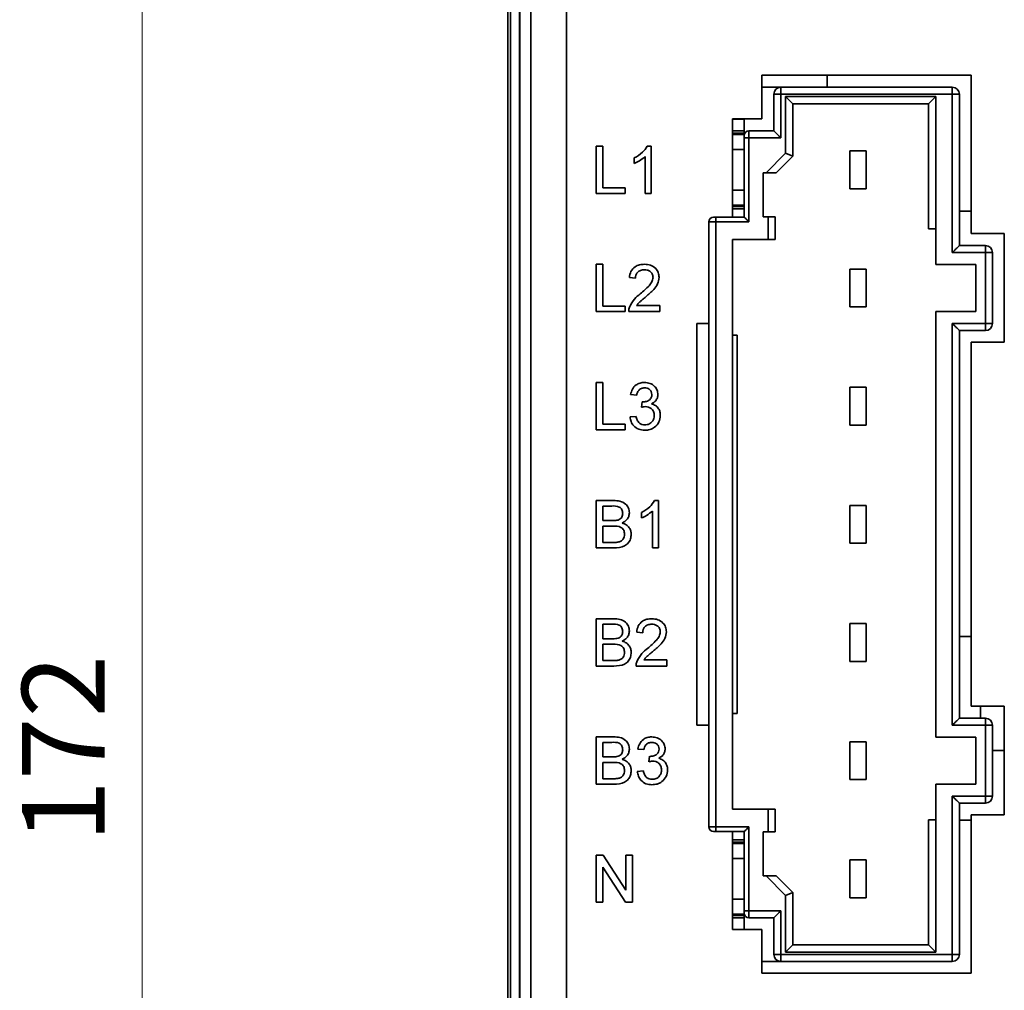
# Model space of a CAD drawing. Units: millimetres. Extents: x -981 to -79, y 1411 to 2005.
# Drawn here: x -844 to -802, y 1831 to 1872 of the extents above; entities that cross this region are included whole.
import ezdxf

# ---------------------------------------------------------------- set-up
doc = ezdxf.new("R2010")
doc.units = ezdxf.units.MM
doc.layers.get('0').update_dxf_attribs({"lineweight": 18})
doc.layers.add('尺寸线层', color=3, linetype='Continuous', lineweight=18)
doc.styles.add('ESTUNGB', font='gbenor.shx', dxfattribs={"width": 0.8, "bigfont": 'gbcbig.shx'})
doc.dimstyles.new('AM_GB$0', dxfattribs={"dimtxt": 3.5, "dimasz": 3.5, "dimexe": 2, "dimexo": 0, "dimgap": 1.5, "dimtad": 1, "dimdsep": 46, "dimtxsty": 'ESTUNGB', "dimcen": 0, "dimdle": 7, "dimclrd": 256, "dimclre": 256, "dimclrt": 256, "dimadec": 0, "dimazin": 2, "dimtfac": 0.71, "dimtmove": 0, "dimatfit": 3, "dimfxl": 1, "dimtolj": 1, "dimarcsym": 1})

# ---------------------------------------------------------------- blocks, each defined once
blk = doc.blocks.new('*X14')
at = {"layer": '尺寸线层'}
for points in [[(-838.465, 1926.903), (-837.882, 1923.403), (-839.049, 1923.403)], [(-838.465, 1754.903), (-837.882, 1758.403), (-839.049, 1758.403)]]:
    blk.add_hatch(color=256, dxfattribs=at).paths.add_polyline_path(points, flags=0)
for p, q in [((-809.722, 1926.903), (-840.465, 1926.903)), ((-838.465, 1926.903), (-838.465, 1754.903)), ((-819.722, 1754.903), (-840.465, 1754.903))]:
    blk.add_line(p, q, dxfattribs=at)
at = {"layer": '尺寸线层', "insert": (-841.351, 1840.903), "char_height": 3.5, "width": 7.46667, "attachment_point": 5, "rotation": 90, "style": 'ESTUNGB'}
blk.add_mtext('172', dxfattribs=at)

msp = doc.modelspace()

# ---------------------------------------------------------------- linework, layer by layer
at = {"color": 7, "linetype": 'Continuous', "lineweight": 35}
for p, q in [((-822.019, 1888.363), (-822.019, 1767.467)), ((-820.52, 1888.363), (-820.52, 1767.35)), ((-822.5, 1799.898), (-822.5, 1880.065)), ((-822.486, 1880.22), (-822.486, 1798.903)), ((-822.999, 1876.395), (-822.999, 1776.725)), ((-822.998, 1799.898), (-822.998, 1876.5)), ((-822.892, 1876.506), (-822.892, 1799.898)), ((-812.248, 1869.403), (-803.398, 1869.403)), ((-812.248, 1867.553), (-812.248, 1869.403)), ((-809.498, 1868.898), (-809.498, 1869.403)), ((-803.398, 1869.403), (-803.398, 1862.703)), ((-811.448, 1868.898), (-812.248, 1868.898)), ((-811.448, 1868.898), (-811.448, 1868.598)), ((-804.198, 1868.898), (-811.448, 1868.898)), ((-804.198, 1868.898), (-804.198, 1868.598)), ((-811.748, 1868.598), (-811.448, 1868.598)), ((-811.748, 1867.048), (-811.748, 1868.598)), ((-811.448, 1868.598), (-811.448, 1866.748)), ((-804.198, 1868.598), (-811.448, 1868.598)), ((-811.248, 1868.498), (-804.898, 1868.498)), ((-811.248, 1866.102), (-811.248, 1868.498)), ((-810.948, 1868.198), (-811.248, 1868.498)), ((-805.198, 1868.198), (-804.898, 1868.498)), ((-804.898, 1868.498), (-804.898, 1862.898)), ((-804.198, 1861.898), (-804.198, 1868.598)), ((-804.198, 1868.598), (-803.898, 1868.598)), ((-803.898, 1868.598), (-803.898, 1862.198)), ((-810.948, 1868.198), (-810.948, 1865.978)), ((-805.198, 1868.198), (-810.948, 1868.198)), ((-805.198, 1862.898), (-805.198, 1868.198)), ((-813.498, 1867.553), (-812.248, 1867.553)), ((-813.498, 1863.398), (-813.498, 1867.553)), ((-813.498, 1867.548), (-812.998, 1867.548)), ((-812.998, 1866.848), (-812.998, 1867.548)), ((-813.498, 1867.048), (-812.998, 1867.048)), ((-812.998, 1866.948), (-813.498, 1866.948)), ((-812.998, 1866.898), (-813.498, 1866.898)), ((-812.998, 1866.748), (-812.998, 1866.848)), ((-812.998, 1863.398), (-812.998, 1866.748)), ((-812.798, 1866.748), (-812.998, 1866.748)), ((-812.798, 1867.048), (-812.798, 1866.748)), ((-812.798, 1867.048), (-811.748, 1867.048)), ((-811.448, 1866.748), (-812.798, 1866.748)), ((-812.798, 1866.748), (-812.798, 1863.198)), ((-819.267, 1866.403), (-818.985, 1866.403)), ((-819.267, 1864.403), (-819.267, 1866.403)), ((-818.985, 1866.403), (-818.985, 1864.634)), ((-817.099, 1866.403), (-816.934, 1866.403)), ((-816.934, 1866.403), (-816.934, 1864.403)), ((-817.652, 1865.667), (-817.652, 1865.903)), ((-817.19, 1864.403), (-817.19, 1865.962)), ((-813.498, 1866.258), (-812.998, 1866.258)), ((-812.072, 1865.278), (-811.248, 1866.102)), ((-810.948, 1865.978), (-811.648, 1865.278)), ((-810.948, 1865.978), (-811.248, 1866.102)), ((-807.839, 1866.198), (-808.539, 1866.198)), ((-808.539, 1866.198), (-808.539, 1864.598)), ((-807.839, 1864.598), (-807.839, 1866.198)), ((-812.198, 1865.278), (-812.072, 1865.278)), ((-812.198, 1863.413), (-812.198, 1865.278)), ((-812.072, 1865.278), (-811.648, 1865.278)), ((-818.037, 1864.403), (-819.267, 1864.403)), ((-818.985, 1864.634), (-818.037, 1864.634)), ((-818.037, 1864.634), (-818.037, 1864.403)), ((-816.934, 1864.403), (-817.19, 1864.403)), ((-812.998, 1864.538), (-813.498, 1864.538)), ((-808.539, 1864.598), (-807.839, 1864.598)), ((-813.498, 1863.898), (-812.998, 1863.898)), ((-813.498, 1863.848), (-812.998, 1863.848)), ((-814.298, 1863.398), (-814.198, 1863.398)), ((-814.198, 1863.198), (-814.198, 1863.398)), ((-814.198, 1863.398), (-812.998, 1863.398)), ((-812.998, 1863.748), (-813.498, 1863.748)), ((-811.988, 1863.413), (-812.198, 1863.413)), ((-811.988, 1862.448), (-811.988, 1863.413)), ((-811.688, 1863.413), (-811.988, 1863.413)), ((-811.688, 1863.413), (-811.688, 1862.448)), ((-803.398, 1863.655), (-803.898, 1863.655)), ((-814.498, 1837.598), (-814.498, 1863.198)), ((-814.198, 1863.198), (-814.498, 1863.198)), ((-814.198, 1863.198), (-814.198, 1837.598)), ((-812.798, 1863.198), (-814.198, 1863.198)), ((-805.198, 1862.898), (-804.898, 1862.898)), ((-804.898, 1862.898), (-804.898, 1861.398)), ((-803.398, 1862.703), (-801.998, 1862.703)), ((-801.998, 1862.703), (-801.998, 1858.103)), ((-813.498, 1862.448), (-811.988, 1862.448)), ((-813.498, 1858.398), (-813.498, 1862.448)), ((-811.988, 1862.448), (-811.688, 1862.448)), ((-802.798, 1862.198), (-803.898, 1862.198)), ((-802.798, 1861.898), (-802.798, 1862.198)), ((-802.798, 1861.898), (-804.198, 1861.898)), ((-802.798, 1858.898), (-802.798, 1861.898)), ((-802.798, 1861.898), (-802.498, 1861.898)), ((-802.498, 1858.898), (-802.498, 1861.898)), ((-819.267, 1861.403), (-818.985, 1861.403)), ((-819.267, 1859.403), (-819.267, 1861.403)), ((-818.985, 1861.403), (-818.985, 1859.634)), ((-804.898, 1861.398), (-803.198, 1861.398)), ((-803.198, 1861.398), (-803.198, 1859.398)), ((-807.839, 1861.198), (-808.539, 1861.198)), ((-808.539, 1861.198), (-808.539, 1859.598)), ((-807.839, 1859.598), (-807.839, 1861.198)), ((-817.601, 1860.813), (-817.857, 1860.839)), ((-817.553, 1859.66), (-816.575, 1859.66)), ((-816.575, 1859.66), (-816.575, 1859.403)), ((-818.037, 1859.403), (-819.267, 1859.403)), ((-818.985, 1859.634), (-818.037, 1859.634)), ((-818.037, 1859.634), (-818.037, 1859.403)), ((-816.575, 1859.403), (-817.883, 1859.403)), ((-808.539, 1859.598), (-807.839, 1859.598)), ((-803.198, 1859.398), (-804.898, 1859.398)), ((-804.898, 1859.398), (-804.898, 1841.398)), ((-814.998, 1858.903), (-814.498, 1858.903)), ((-814.998, 1841.903), (-814.998, 1858.903)), ((-804.198, 1858.898), (-802.798, 1858.898)), ((-804.198, 1841.898), (-804.198, 1858.898)), ((-802.798, 1858.898), (-802.798, 1858.598)), ((-802.798, 1858.898), (-802.498, 1858.898)), ((-813.498, 1842.398), (-813.498, 1858.398)), ((-813.298, 1858.398), (-813.498, 1858.398)), ((-813.298, 1842.398), (-813.298, 1858.398)), ((-803.898, 1858.598), (-803.898, 1842.198)), ((-803.898, 1858.598), (-802.798, 1858.598)), ((-803.398, 1858.103), (-803.398, 1842.703)), ((-801.998, 1858.103), (-803.398, 1858.103)), ((-819.267, 1856.403), (-818.985, 1856.403)), ((-819.267, 1854.403), (-819.267, 1856.403)), ((-818.985, 1856.403), (-818.985, 1854.634)), ((-807.839, 1856.198), (-808.539, 1856.198)), ((-808.539, 1856.198), (-808.539, 1854.598)), ((-807.839, 1854.598), (-807.839, 1856.198)), ((-817.549, 1855.865), (-817.806, 1855.89)), ((-817.347, 1855.352), (-817.32, 1855.583)), ((-817.831, 1854.942), (-817.575, 1854.967)), ((-818.037, 1854.403), (-819.267, 1854.403)), ((-818.985, 1854.634), (-818.037, 1854.634)), ((-818.037, 1854.634), (-818.037, 1854.403)), ((-808.539, 1854.598), (-807.839, 1854.598)), ((-819.267, 1851.403), (-818.518, 1851.403)), ((-819.267, 1849.403), (-819.267, 1851.403)), ((-816.791, 1851.403), (-816.626, 1851.403)), ((-816.626, 1851.403), (-816.626, 1849.403)), ((-818.985, 1851.172), (-818.985, 1850.557)), ((-818.604, 1851.172), (-818.985, 1851.172)), ((-817.344, 1850.667), (-817.344, 1850.903)), ((-816.883, 1849.403), (-816.883, 1850.962)), ((-808.539, 1851.198), (-808.539, 1849.598)), ((-807.839, 1851.198), (-808.539, 1851.198)), ((-807.839, 1849.598), (-807.839, 1851.198)), ((-818.985, 1850.557), (-818.573, 1850.557)), ((-818.985, 1850.326), (-818.985, 1849.634)), ((-818.545, 1850.326), (-818.985, 1850.326)), ((-818.516, 1849.403), (-819.267, 1849.403)), ((-818.985, 1849.634), (-818.512, 1849.634)), ((-816.626, 1849.403), (-816.883, 1849.403)), ((-808.539, 1849.598), (-807.839, 1849.598)), ((-819.267, 1846.403), (-818.518, 1846.403)), ((-819.267, 1844.403), (-819.267, 1846.403)), ((-818.604, 1846.172), (-818.985, 1846.172)), ((-818.985, 1846.172), (-818.985, 1845.557)), ((-808.539, 1846.198), (-808.539, 1844.598)), ((-807.839, 1846.198), (-808.539, 1846.198)), ((-807.839, 1844.598), (-807.839, 1846.198)), ((-818.985, 1845.557), (-818.573, 1845.557)), ((-817.293, 1845.813), (-817.549, 1845.839)), ((-803.898, 1845.655), (-803.398, 1845.655)), ((-818.545, 1845.326), (-818.985, 1845.326)), ((-818.985, 1845.326), (-818.985, 1844.634)), ((-817.246, 1844.66), (-816.267, 1844.66)), ((-816.267, 1844.66), (-816.267, 1844.403)), ((-818.516, 1844.403), (-819.267, 1844.403)), ((-818.985, 1844.634), (-818.512, 1844.634)), ((-816.267, 1844.403), (-817.575, 1844.403)), ((-808.539, 1844.598), (-807.839, 1844.598)), ((-803.398, 1842.703), (-801.998, 1842.703)), ((-802.999, 1842.703), (-802.999, 1842.198)), ((-801.998, 1842.703), (-801.998, 1838.103)), ((-813.498, 1842.398), (-813.498, 1838.348)), ((-813.298, 1842.398), (-813.498, 1842.398)), ((-803.898, 1842.198), (-802.798, 1842.198)), ((-802.798, 1841.898), (-802.798, 1842.198)), ((-814.498, 1841.903), (-814.998, 1841.903)), ((-804.198, 1841.898), (-802.798, 1841.898)), ((-802.798, 1841.898), (-802.798, 1838.898)), ((-802.798, 1841.898), (-802.498, 1841.898)), ((-802.498, 1841.898), (-802.498, 1838.898)), ((-819.267, 1841.403), (-818.518, 1841.403)), ((-819.267, 1839.403), (-819.267, 1841.403)), ((-803.198, 1841.398), (-804.898, 1841.398)), ((-803.198, 1839.398), (-803.198, 1841.398)), ((-818.604, 1841.172), (-818.985, 1841.172)), ((-818.985, 1841.172), (-818.985, 1840.557)), ((-808.539, 1841.198), (-808.539, 1839.598)), ((-807.839, 1841.198), (-808.539, 1841.198)), ((-807.839, 1839.598), (-807.839, 1841.198)), ((-818.985, 1840.557), (-818.573, 1840.557)), ((-817.242, 1840.865), (-817.498, 1840.89)), ((-817.039, 1840.352), (-817.012, 1840.583)), ((-802.498, 1840.829), (-801.998, 1840.829)), ((-818.545, 1840.326), (-818.985, 1840.326)), ((-818.985, 1840.326), (-818.985, 1839.634)), ((-817.524, 1839.942), (-817.267, 1839.967)), ((-818.516, 1839.403), (-819.267, 1839.403)), ((-818.985, 1839.634), (-818.512, 1839.634)), ((-808.539, 1839.598), (-807.839, 1839.598)), ((-804.898, 1837.898), (-804.898, 1839.398)), ((-804.898, 1839.398), (-803.198, 1839.398)), ((-802.798, 1838.898), (-804.198, 1838.898)), ((-804.198, 1838.898), (-804.198, 1832.198)), ((-802.798, 1838.898), (-802.798, 1838.598)), ((-802.798, 1838.898), (-802.498, 1838.898)), ((-803.898, 1832.198), (-803.898, 1838.598)), ((-802.798, 1838.598), (-803.898, 1838.598)), ((-813.498, 1838.348), (-811.988, 1838.348)), ((-811.988, 1838.348), (-811.988, 1837.383)), ((-811.988, 1838.348), (-811.688, 1838.348)), ((-811.688, 1837.383), (-811.688, 1838.348)), ((-803.398, 1838.103), (-803.398, 1831.403)), ((-801.998, 1838.103), (-803.398, 1838.103)), ((-814.198, 1837.598), (-814.498, 1837.598)), ((-812.798, 1837.598), (-814.198, 1837.598)), ((-814.198, 1837.598), (-814.198, 1837.398)), ((-812.798, 1834.048), (-812.798, 1837.598)), ((-805.198, 1837.898), (-804.898, 1837.898)), ((-805.198, 1837.898), (-805.198, 1832.598)), ((-804.898, 1832.298), (-804.898, 1837.898)), ((-803.398, 1837.883), (-803.898, 1837.883)), ((-814.298, 1837.398), (-814.198, 1837.398)), ((-814.198, 1837.398), (-812.998, 1837.398)), ((-813.498, 1833.253), (-813.498, 1837.398)), ((-812.998, 1837.398), (-812.998, 1834.048)), ((-811.988, 1837.383), (-812.198, 1837.383)), ((-812.198, 1837.383), (-812.198, 1835.518)), ((-811.688, 1837.383), (-811.988, 1837.383)), ((-812.998, 1837.048), (-813.498, 1837.048)), ((-813.498, 1836.948), (-812.998, 1836.948)), ((-813.498, 1836.898), (-812.998, 1836.898)), ((-819.267, 1836.403), (-818.969, 1836.403)), ((-819.267, 1834.403), (-819.267, 1836.403)), ((-818.969, 1836.403), (-818.011, 1834.911)), ((-818.011, 1836.403), (-817.729, 1836.403)), ((-818.011, 1834.911), (-818.011, 1836.403)), ((-817.729, 1836.403), (-817.729, 1834.403)), ((-812.998, 1836.258), (-813.498, 1836.258)), ((-808.539, 1836.198), (-808.539, 1834.598)), ((-807.839, 1836.198), (-808.539, 1836.198)), ((-807.839, 1834.598), (-807.839, 1836.198)), ((-818.027, 1834.403), (-818.985, 1835.896)), ((-818.985, 1835.896), (-818.985, 1834.403)), ((-812.198, 1835.518), (-812.072, 1835.518)), ((-812.072, 1835.518), (-811.248, 1834.694)), ((-812.072, 1835.518), (-811.648, 1835.518)), ((-810.948, 1834.818), (-811.648, 1835.518)), ((-810.948, 1834.818), (-811.248, 1834.694)), ((-811.248, 1834.694), (-811.248, 1832.298)), ((-810.948, 1832.598), (-810.948, 1834.818)), ((-818.985, 1834.403), (-819.267, 1834.403)), ((-817.729, 1834.403), (-818.027, 1834.403)), ((-813.498, 1834.538), (-812.998, 1834.538)), ((-808.539, 1834.598), (-807.839, 1834.598)), ((-812.998, 1833.898), (-813.498, 1833.898)), ((-812.998, 1833.848), (-813.498, 1833.848)), ((-812.998, 1834.048), (-812.998, 1833.948)), ((-812.798, 1834.048), (-812.998, 1834.048)), ((-812.998, 1833.948), (-812.998, 1833.253)), ((-811.448, 1834.048), (-812.798, 1834.048)), ((-812.798, 1833.748), (-812.798, 1834.048)), ((-811.448, 1832.198), (-811.448, 1834.048)), ((-813.498, 1833.748), (-812.998, 1833.748)), ((-812.798, 1833.748), (-811.748, 1833.748)), ((-811.748, 1833.748), (-811.748, 1832.198)), ((-812.248, 1833.253), (-813.498, 1833.253)), ((-812.248, 1831.403), (-812.248, 1833.253)), ((-810.948, 1832.598), (-811.248, 1832.298)), ((-805.198, 1832.598), (-810.948, 1832.598)), ((-805.198, 1832.598), (-804.898, 1832.298)), ((-811.748, 1832.198), (-811.448, 1832.198)), ((-811.448, 1831.898), (-811.448, 1832.198)), ((-804.198, 1832.198), (-811.448, 1832.198)), ((-811.248, 1832.298), (-804.898, 1832.298)), ((-804.198, 1831.898), (-804.198, 1832.198)), ((-804.198, 1832.198), (-803.898, 1832.198)), ((-811.448, 1831.898), (-812.248, 1831.898)), ((-804.198, 1831.898), (-811.448, 1831.898)), ((-803.398, 1831.403), (-812.248, 1831.403))]:
    msp.add_line(p, q, dxfattribs=at)
for points in [[(-812.798, 1863.198), (-812.833, 1863.233), (-812.866, 1863.267), (-812.898, 1863.298), (-812.927, 1863.327), (-812.951, 1863.351), (-812.971, 1863.371), (-812.986, 1863.386), (-812.995, 1863.395), (-812.998, 1863.398)], [(-812.798, 1837.598), (-812.837, 1837.559), (-812.875, 1837.522), (-812.909, 1837.487), (-812.939, 1837.457), (-812.964, 1837.432), (-812.983, 1837.413), (-812.994, 1837.402), (-812.998, 1837.398)]]:
    msp.add_lwpolyline(points, dxfattribs=at)
for centre, radius, start, end in [((-811.448, 1868.598), 0.3, 90, 180), ((-804.198, 1868.598), 0.3, 0, 90), ((-812.798, 1866.848), 0.2, 90, 180), ((-814.298, 1863.198), 0.2, 90, 180), ((-802.798, 1861.898), 0.3, 0, 90), ((-802.798, 1858.898), 0.3, 270, 0), ((-802.798, 1841.898), 0.3, 360, 90), ((-802.798, 1838.898), 0.3, 270, 360), ((-814.298, 1837.598), 0.2, 180, 270), ((-812.798, 1833.948), 0.2, 180, 270), ((-811.448, 1832.198), 0.3, 180, 270), ((-804.198, 1832.198), 0.3, 270, 0)]:
    msp.add_arc(centre, radius, start, end, dxfattribs=at)
for points, knots in [([(-811.448, 1866.748), (-811.483, 1866.783), (-811.549, 1866.849), (-811.634, 1866.934), (-811.698, 1866.998), (-811.74, 1867.04), (-811.745, 1867.046), (-811.748, 1867.048)], [0, 0, 0, 0, 0.1098614, 0.2063732, 0.2851167, 0.359939, 0.4242653, 0.4242653, 0.4242653, 0.4242653]), ([(-817.652, 1865.903), (-817.527, 1865.974), (-817.304, 1866.1), (-817.162, 1866.31), (-817.099, 1866.403)], [0, 0, 0, 0, 0.4235085, 0.7556886, 0.7556886, 0.7556886, 0.7556886]), ([(-817.19, 1865.962), (-817.27, 1865.896), (-817.411, 1865.778), (-817.578, 1865.701), (-817.652, 1865.667)], [0, 0, 0, 0, 0.307874, 0.5500823, 0.5500823, 0.5500823, 0.5500823]), ([(-804.198, 1861.898), (-804.163, 1861.933), (-804.098, 1861.999), (-804.012, 1862.084), (-803.948, 1862.148), (-803.906, 1862.19), (-803.901, 1862.196), (-803.898, 1862.198)], [0, 0, 0, 0, 0.1098609, 0.2063732, 0.2851163, 0.3599382, 0.4242647, 0.4242647, 0.4242647, 0.4242647]), ([(-817.857, 1860.839), (-817.842, 1860.928), (-817.813, 1861.105), (-817.641, 1861.301), (-817.426, 1861.392), (-817.286, 1861.399), (-817.216, 1861.403)], [0, 0, 0, 0, 0.2670839, 0.5326634, 0.7425669, 0.953069, 0.953069, 0.953069, 0.953069]), ([(-817.216, 1861.403), (-817.129, 1861.397), (-816.955, 1861.385), (-816.746, 1861.247), (-816.619, 1861.056), (-816.607, 1860.92), (-816.601, 1860.851)], [0, 0, 0, 0, 0.2598303, 0.5184359, 0.7223347, 0.9263684, 0.9263684, 0.9263684, 0.9263684]), ([(-817.222, 1861.172), (-817.277, 1861.168), (-817.387, 1861.16), (-817.52, 1861.07), (-817.591, 1860.944), (-817.597, 1860.857), (-817.601, 1860.813)], [0, 0, 0, 0, 0.1650674, 0.3293513, 0.4587905, 0.5886642, 0.5886642, 0.5886642, 0.5886642]), ([(-816.857, 1860.849), (-816.864, 1860.9), (-816.877, 1861.002), (-816.981, 1861.109), (-817.101, 1861.165), (-817.181, 1861.17), (-817.222, 1861.172)], [0, 0, 0, 0, 0.1518761, 0.3039979, 0.423957, 0.5442024, 0.5442024, 0.5442024, 0.5442024]), ([(-817.395, 1860.151), (-817.267, 1860.261), (-817.089, 1860.413), (-816.892, 1860.651), (-816.869, 1860.783), (-816.857, 1860.849)], [0, 0, 0, 0, 0.5075174, 0.7064991, 0.9041606, 0.9041606, 0.9041606, 0.9041606]), ([(-816.601, 1860.851), (-816.614, 1860.756), (-816.641, 1860.564), (-816.856, 1860.287), (-817.042, 1860.128), (-817.155, 1860.031)], [0, 0, 0, 0, 0.28511, 0.571601, 1.022846, 1.022846, 1.022846, 1.022846]), ([(-817.856, 1859.581), (-817.792, 1859.705), (-817.677, 1859.928), (-817.481, 1860.083), (-817.395, 1860.151)], [0, 0, 0, 0, 0.4141755, 0.7417723, 0.7417723, 0.7417723, 0.7417723]), ([(-817.155, 1860.031), (-817.203, 1859.991), (-817.282, 1859.926), (-817.39, 1859.835), (-817.48, 1859.755), (-817.529, 1859.692), (-817.553, 1859.66)], [0, 0, 0, 0, 0.185537, 0.3055907, 0.4256447, 0.5456371, 0.5456371, 0.5456371, 0.5456371]), ([(-817.883, 1859.403), (-817.882, 1859.437), (-817.881, 1859.498), (-817.863, 1859.556), (-817.856, 1859.581)], [0, 0, 0, 0, 0.1011956, 0.180719, 0.180719, 0.180719, 0.180719]), ([(-804.198, 1858.898), (-804.163, 1858.863), (-804.098, 1858.798), (-804.012, 1858.712), (-803.948, 1858.649), (-803.906, 1858.606), (-803.901, 1858.601), (-803.898, 1858.598)], [0, 0, 0, 0, 0.1098602, 0.2063727, 0.2851153, 0.3599371, 0.4242633, 0.4242633, 0.4242633, 0.4242633]), ([(-817.806, 1855.89), (-817.786, 1855.968), (-817.747, 1856.123), (-817.596, 1856.297), (-817.409, 1856.39), (-817.284, 1856.399), (-817.221, 1856.403)], [0, 0, 0, 0, 0.2389496, 0.477061, 0.6646971, 0.8526211, 0.8526211, 0.8526211, 0.8526211]), ([(-817.221, 1856.403), (-817.141, 1856.395), (-816.983, 1856.379), (-816.79, 1856.256), (-816.674, 1856.082), (-816.659, 1855.957), (-816.652, 1855.895)], [0, 0, 0, 0, 0.2377083, 0.4749822, 0.6617528, 0.8484016, 0.8484016, 0.8484016, 0.8484016]), ([(-817.213, 1856.172), (-817.26, 1856.168), (-817.354, 1856.16), (-817.465, 1856.079), (-817.526, 1855.973), (-817.542, 1855.901), (-817.549, 1855.865)], [0, 0, 0, 0, 0.1406458, 0.280854, 0.3914562, 0.5023052, 0.5023052, 0.5023052, 0.5023052]), ([(-816.908, 1855.886), (-816.913, 1855.93), (-816.923, 1856.018), (-817.008, 1856.114), (-817.109, 1856.165), (-817.178, 1856.17), (-817.213, 1856.172)], [0, 0, 0, 0, 0.1305193, 0.2610532, 0.3639431, 0.4670397, 0.4670397, 0.4670397, 0.4670397]), ([(-816.652, 1855.895), (-816.656, 1855.847), (-816.665, 1855.752), (-816.752, 1855.599), (-816.859, 1855.536), (-816.925, 1855.498)], [0, 0, 0, 0, 0.1428398, 0.2856856, 0.5092409, 0.5092409, 0.5092409, 0.5092409]), ([(-817.32, 1855.583), (-817.313, 1855.582), (-817.301, 1855.581), (-817.289, 1855.58), (-817.283, 1855.58)], [0, 0, 0, 0, 0.02070703, 0.0369765, 0.0369765, 0.0369765, 0.0369765]), ([(-817.283, 1855.58), (-817.233, 1855.584), (-817.131, 1855.594), (-817.001, 1855.657), (-816.918, 1855.766), (-816.911, 1855.846), (-816.908, 1855.886)], [0, 0, 0, 0, 0.1526361, 0.3050493, 0.4242003, 0.5438066, 0.5438066, 0.5438066, 0.5438066]), ([(-816.925, 1855.498), (-816.864, 1855.478), (-816.744, 1855.439), (-816.621, 1855.305), (-816.558, 1855.154), (-816.552, 1855.055), (-816.549, 1855.005)], [0, 0, 0, 0, 0.188516, 0.3767431, 0.5251147, 0.673735, 0.673735, 0.673735, 0.673735]), ([(-817.181, 1855.379), (-817.212, 1855.377), (-817.268, 1855.373), (-817.323, 1855.358), (-817.347, 1855.352)], [0, 0, 0, 0, 0.0942942, 0.1684512, 0.1684512, 0.1684512, 0.1684512]), ([(-816.806, 1855.007), (-816.811, 1855.063), (-816.823, 1855.174), (-816.924, 1855.299), (-817.05, 1855.369), (-817.137, 1855.376), (-817.181, 1855.379)], [0, 0, 0, 0, 0.1652406, 0.3302902, 0.4604008, 0.5906791, 0.5906791, 0.5906791, 0.5906791]), ([(-817.209, 1854.378), (-817.296, 1854.385), (-817.471, 1854.401), (-817.673, 1854.55), (-817.797, 1854.739), (-817.82, 1854.874), (-817.831, 1854.942)], [0, 0, 0, 0, 0.2594146, 0.5182993, 0.7224011, 0.926777, 0.926777, 0.926777, 0.926777]), ([(-817.575, 1854.967), (-817.562, 1854.915), (-817.536, 1854.812), (-817.452, 1854.683), (-817.326, 1854.617), (-817.242, 1854.611), (-817.2, 1854.608)], [0, 0, 0, 0, 0.1607313, 0.3204945, 0.446147, 0.5722377, 0.5722377, 0.5722377, 0.5722377]), ([(-816.549, 1855.005), (-816.561, 1854.91), (-816.584, 1854.719), (-816.766, 1854.511), (-816.985, 1854.394), (-817.134, 1854.383), (-817.209, 1854.378)], [0, 0, 0, 0, 0.283417, 0.567101, 0.790582, 1.014376, 1.014376, 1.014376, 1.014376]), ([(-817.2, 1854.608), (-817.141, 1854.614), (-817.023, 1854.625), (-816.891, 1854.734), (-816.816, 1854.868), (-816.809, 1854.961), (-816.806, 1855.007)], [0, 0, 0, 0, 0.1756509, 0.3508166, 0.4890903, 0.6275864, 0.6275864, 0.6275864, 0.6275864]), ([(-818.518, 1851.403), (-818.43, 1851.4), (-818.253, 1851.395), (-818.022, 1851.284), (-817.885, 1851.093), (-817.866, 1850.954), (-817.857, 1850.885)], [0, 0, 0, 0, 0.2660572, 0.5300266, 0.7383225, 0.9464321, 0.9464321, 0.9464321, 0.9464321]), ([(-817.344, 1850.903), (-817.219, 1850.974), (-816.997, 1851.1), (-816.854, 1851.31), (-816.791, 1851.403)], [0, 0, 0, 0, 0.4235086, 0.7556884, 0.7556884, 0.7556884, 0.7556884]), ([(-818.139, 1850.86), (-818.145, 1850.914), (-818.154, 1850.996), (-818.215, 1851.088), (-818.351, 1851.182), (-818.492, 1851.177), (-818.604, 1851.172)], [0, 0, 0, 0, 0.1619162, 0.2433616, 0.3246244, 0.6489318, 0.6489318, 0.6489318, 0.6489318]), ([(-816.883, 1850.962), (-816.962, 1850.896), (-817.104, 1850.778), (-817.271, 1850.701), (-817.344, 1850.667)], [0, 0, 0, 0, 0.3078735, 0.5500821, 0.5500821, 0.5500821, 0.5500821]), ([(-818.573, 1850.557), (-818.528, 1850.557), (-818.447, 1850.557), (-818.367, 1850.573), (-818.333, 1850.581)], [0, 0, 0, 0, 0.1357143, 0.242177, 0.242177, 0.242177, 0.242177]), ([(-818.333, 1850.581), (-818.301, 1850.594), (-818.237, 1850.619), (-818.154, 1850.717), (-818.145, 1850.806), (-818.139, 1850.86)], [0, 0, 0, 0, 0.1027771, 0.205307, 0.3659252, 0.3659252, 0.3659252, 0.3659252]), ([(-817.857, 1850.885), (-817.863, 1850.833), (-817.874, 1850.73), (-817.971, 1850.565), (-818.086, 1850.496), (-818.157, 1850.454)], [0, 0, 0, 0, 0.1551866, 0.3104444, 0.5535737, 0.5535737, 0.5535737, 0.5535737]), ([(-818.062, 1849.98), (-818.068, 1850.037), (-818.078, 1850.123), (-818.143, 1850.218), (-818.278, 1850.325), (-818.426, 1850.326), (-818.545, 1850.326)], [0, 0, 0, 0, 0.1697971, 0.2552694, 0.3406484, 0.679728, 0.679728, 0.679728, 0.679728]), ([(-818.157, 1850.454), (-818.099, 1850.433), (-817.983, 1850.391), (-817.86, 1850.266), (-817.79, 1850.121), (-817.783, 1850.025), (-817.78, 1849.976)], [0, 0, 0, 0, 0.1841388, 0.3677827, 0.51238, 0.6571428, 0.6571428, 0.6571428, 0.6571428]), ([(-817.78, 1849.976), (-817.786, 1849.91), (-817.799, 1849.778), (-817.896, 1849.6), (-818.129, 1849.418), (-818.357, 1849.409), (-818.516, 1849.403)], [0, 0, 0, 0, 0.198226, 0.396487, 0.593998, 1.059223, 1.059223, 1.059223, 1.059223]), ([(-818.341, 1849.644), (-818.297, 1849.654), (-818.209, 1849.676), (-818.116, 1849.767), (-818.069, 1849.874), (-818.064, 1849.945), (-818.062, 1849.98)], [0, 0, 0, 0, 0.1345235, 0.2682969, 0.374069, 0.4799432, 0.4799432, 0.4799432, 0.4799432]), ([(-818.512, 1849.634), (-818.48, 1849.634), (-818.423, 1849.634), (-818.366, 1849.641), (-818.341, 1849.644)], [0, 0, 0, 0, 0.0960567, 0.1714994, 0.1714994, 0.1714994, 0.1714994]), ([(-818.518, 1846.403), (-818.43, 1846.4), (-818.253, 1846.395), (-818.022, 1846.284), (-817.885, 1846.093), (-817.866, 1845.954), (-817.857, 1845.885)], [0, 0, 0, 0, 0.2660573, 0.5300265, 0.7383224, 0.946432, 0.946432, 0.946432, 0.946432]), ([(-817.549, 1845.839), (-817.535, 1845.928), (-817.505, 1846.105), (-817.333, 1846.301), (-817.119, 1846.392), (-816.978, 1846.399), (-816.908, 1846.403)], [0, 0, 0, 0, 0.2670837, 0.5326637, 0.7425668, 0.9530695, 0.9530695, 0.9530695, 0.9530695]), ([(-816.908, 1846.403), (-816.821, 1846.397), (-816.647, 1846.385), (-816.439, 1846.247), (-816.311, 1846.056), (-816.299, 1845.92), (-816.293, 1845.851)], [0, 0, 0, 0, 0.2598299, 0.5184363, 0.7223346, 0.9263685, 0.9263685, 0.9263685, 0.9263685]), ([(-818.139, 1845.86), (-818.145, 1845.914), (-818.154, 1845.996), (-818.215, 1846.088), (-818.351, 1846.182), (-818.492, 1846.177), (-818.604, 1846.172)], [0, 0, 0, 0, 0.1619164, 0.2433617, 0.3246246, 0.648932, 0.648932, 0.648932, 0.648932]), ([(-816.914, 1846.172), (-816.969, 1846.168), (-817.08, 1846.16), (-817.212, 1846.07), (-817.283, 1845.944), (-817.29, 1845.857), (-817.293, 1845.813)], [0, 0, 0, 0, 0.1650673, 0.3293515, 0.4587903, 0.5886647, 0.5886647, 0.5886647, 0.5886647]), ([(-816.549, 1845.849), (-816.556, 1845.9), (-816.57, 1846.002), (-816.673, 1846.109), (-816.793, 1846.165), (-816.874, 1846.17), (-816.914, 1846.172)], [0, 0, 0, 0, 0.1518758, 0.3039978, 0.4239571, 0.5442024, 0.5442024, 0.5442024, 0.5442024]), ([(-818.573, 1845.557), (-818.528, 1845.557), (-818.447, 1845.557), (-818.367, 1845.573), (-818.333, 1845.581)], [0, 0, 0, 0, 0.1357143, 0.2421769, 0.2421769, 0.2421769, 0.2421769]), ([(-818.333, 1845.581), (-818.301, 1845.594), (-818.237, 1845.619), (-818.154, 1845.717), (-818.145, 1845.806), (-818.139, 1845.86)], [0, 0, 0, 0, 0.1027772, 0.2053069, 0.3659251, 0.3659251, 0.3659251, 0.3659251]), ([(-817.857, 1845.885), (-817.863, 1845.833), (-817.874, 1845.73), (-817.971, 1845.565), (-818.086, 1845.496), (-818.157, 1845.454)], [0, 0, 0, 0, 0.1551864, 0.3104442, 0.5535734, 0.5535734, 0.5535734, 0.5535734]), ([(-817.087, 1845.151), (-816.959, 1845.261), (-816.781, 1845.413), (-816.585, 1845.651), (-816.561, 1845.783), (-816.549, 1845.849)], [0, 0, 0, 0, 0.5075171, 0.7064986, 0.904161, 0.904161, 0.904161, 0.904161]), ([(-816.293, 1845.851), (-816.306, 1845.756), (-816.334, 1845.564), (-816.549, 1845.287), (-816.734, 1845.128), (-816.848, 1845.031)], [0, 0, 0, 0, 0.285109, 0.5716, 1.022845, 1.022845, 1.022845, 1.022845]), ([(-818.062, 1844.98), (-818.068, 1845.037), (-818.078, 1845.123), (-818.143, 1845.218), (-818.278, 1845.325), (-818.426, 1845.326), (-818.545, 1845.326)], [0, 0, 0, 0, 0.1697973, 0.2552691, 0.3406483, 0.6797279, 0.6797279, 0.6797279, 0.6797279]), ([(-818.157, 1845.454), (-818.099, 1845.433), (-817.983, 1845.391), (-817.86, 1845.266), (-817.79, 1845.121), (-817.783, 1845.025), (-817.78, 1844.976)], [0, 0, 0, 0, 0.1841388, 0.367783, 0.5123802, 0.6571431, 0.6571431, 0.6571431, 0.6571431]), ([(-817.548, 1844.581), (-817.484, 1844.705), (-817.369, 1844.928), (-817.173, 1845.083), (-817.087, 1845.151)], [0, 0, 0, 0, 0.4141752, 0.7417714, 0.7417714, 0.7417714, 0.7417714]), ([(-817.78, 1844.976), (-817.786, 1844.91), (-817.799, 1844.778), (-817.896, 1844.6), (-818.129, 1844.418), (-818.357, 1844.409), (-818.516, 1844.403)], [0, 0, 0, 0, 0.198226, 0.396487, 0.593997, 1.059222, 1.059222, 1.059222, 1.059222]), ([(-818.341, 1844.644), (-818.297, 1844.654), (-818.209, 1844.676), (-818.116, 1844.767), (-818.069, 1844.874), (-818.064, 1844.945), (-818.062, 1844.98)], [0, 0, 0, 0, 0.1345234, 0.268297, 0.374069, 0.4799433, 0.4799433, 0.4799433, 0.4799433]), ([(-816.848, 1845.031), (-816.896, 1844.991), (-816.974, 1844.926), (-817.083, 1844.835), (-817.173, 1844.755), (-817.221, 1844.692), (-817.246, 1844.66)], [0, 0, 0, 0, 0.1855371, 0.3055907, 0.4256453, 0.5456366, 0.5456366, 0.5456366, 0.5456366]), ([(-818.512, 1844.634), (-818.48, 1844.634), (-818.423, 1844.634), (-818.366, 1844.641), (-818.341, 1844.644)], [0, 0, 0, 0, 0.0960567, 0.1714995, 0.1714995, 0.1714995, 0.1714995]), ([(-817.575, 1844.403), (-817.574, 1844.437), (-817.573, 1844.498), (-817.556, 1844.556), (-817.548, 1844.581)], [0, 0, 0, 0, 0.1011949, 0.1807193, 0.1807193, 0.1807193, 0.1807193]), ([(-804.198, 1841.898), (-804.163, 1841.933), (-804.098, 1841.999), (-804.012, 1842.084), (-803.948, 1842.148), (-803.906, 1842.19), (-803.901, 1842.196), (-803.898, 1842.198)], [0, 0, 0, 0, 0.1098602, 0.2063729, 0.2851156, 0.3599375, 0.4242638, 0.4242638, 0.4242638, 0.4242638]), ([(-818.518, 1841.403), (-818.43, 1841.4), (-818.253, 1841.395), (-818.022, 1841.284), (-817.885, 1841.093), (-817.866, 1840.954), (-817.857, 1840.885)], [0, 0, 0, 0, 0.2660572, 0.5300266, 0.7383225, 0.9464319, 0.9464319, 0.9464319, 0.9464319]), ([(-817.498, 1840.89), (-817.478, 1840.968), (-817.439, 1841.123), (-817.288, 1841.297), (-817.101, 1841.39), (-816.976, 1841.399), (-816.913, 1841.403)], [0, 0, 0, 0, 0.2389496, 0.4770607, 0.6646968, 0.8526208, 0.8526208, 0.8526208, 0.8526208]), ([(-816.913, 1841.403), (-816.834, 1841.395), (-816.675, 1841.379), (-816.483, 1841.256), (-816.366, 1841.082), (-816.351, 1840.957), (-816.344, 1840.895)], [0, 0, 0, 0, 0.2377088, 0.474982, 0.6617533, 0.8484016, 0.8484016, 0.8484016, 0.8484016]), ([(-818.139, 1840.86), (-818.145, 1840.914), (-818.154, 1840.996), (-818.215, 1841.088), (-818.351, 1841.182), (-818.492, 1841.177), (-818.604, 1841.172)], [0, 0, 0, 0, 0.1619164, 0.2433616, 0.3246245, 0.6489318, 0.6489318, 0.6489318, 0.6489318]), ([(-816.905, 1841.172), (-816.952, 1841.168), (-817.046, 1841.16), (-817.157, 1841.079), (-817.218, 1840.973), (-817.234, 1840.901), (-817.242, 1840.865)], [0, 0, 0, 0, 0.1406459, 0.2808542, 0.3914564, 0.5023049, 0.5023049, 0.5023049, 0.5023049]), ([(-816.601, 1840.886), (-816.606, 1840.93), (-816.616, 1841.018), (-816.7, 1841.114), (-816.802, 1841.165), (-816.871, 1841.17), (-816.905, 1841.172)], [0, 0, 0, 0, 0.1305189, 0.2610527, 0.3639431, 0.4670396, 0.4670396, 0.4670396, 0.4670396]), ([(-818.573, 1840.557), (-818.528, 1840.557), (-818.447, 1840.557), (-818.367, 1840.573), (-818.333, 1840.581)], [0, 0, 0, 0, 0.1357143, 0.242177, 0.242177, 0.242177, 0.242177]), ([(-818.333, 1840.581), (-818.301, 1840.594), (-818.237, 1840.619), (-818.154, 1840.717), (-818.145, 1840.806), (-818.139, 1840.86)], [0, 0, 0, 0, 0.1027772, 0.2053069, 0.3659251, 0.3659251, 0.3659251, 0.3659251]), ([(-817.857, 1840.885), (-817.863, 1840.833), (-817.874, 1840.73), (-817.971, 1840.565), (-818.086, 1840.496), (-818.157, 1840.454)], [0, 0, 0, 0, 0.1551866, 0.3104442, 0.5535735, 0.5535735, 0.5535735, 0.5535735]), ([(-817.012, 1840.583), (-817.006, 1840.582), (-816.993, 1840.581), (-816.981, 1840.58), (-816.976, 1840.58)], [0, 0, 0, 0, 0.02070706, 0.03697652, 0.03697652, 0.03697652, 0.03697652]), ([(-816.976, 1840.58), (-816.925, 1840.584), (-816.824, 1840.594), (-816.693, 1840.657), (-816.61, 1840.766), (-816.604, 1840.846), (-816.601, 1840.886)], [0, 0, 0, 0, 0.1526361, 0.3050494, 0.4242004, 0.5438071, 0.5438071, 0.5438071, 0.5438071]), ([(-816.344, 1840.895), (-816.349, 1840.847), (-816.358, 1840.752), (-816.445, 1840.599), (-816.552, 1840.536), (-816.617, 1840.498)], [0, 0, 0, 0, 0.1428404, 0.2856859, 0.509241, 0.509241, 0.509241, 0.509241]), ([(-816.617, 1840.498), (-816.557, 1840.478), (-816.436, 1840.439), (-816.313, 1840.305), (-816.25, 1840.154), (-816.244, 1840.055), (-816.242, 1840.005)], [0, 0, 0, 0, 0.1885157, 0.3767424, 0.5251142, 0.6737346, 0.6737346, 0.6737346, 0.6737346]), ([(-818.062, 1839.98), (-818.068, 1840.037), (-818.078, 1840.123), (-818.143, 1840.218), (-818.278, 1840.325), (-818.426, 1840.326), (-818.545, 1840.326)], [0, 0, 0, 0, 0.1697972, 0.255269, 0.3406482, 0.6797278, 0.6797278, 0.6797278, 0.6797278]), ([(-818.157, 1840.454), (-818.099, 1840.433), (-817.983, 1840.391), (-817.86, 1840.266), (-817.79, 1840.121), (-817.783, 1840.025), (-817.78, 1839.976)], [0, 0, 0, 0, 0.1841388, 0.367783, 0.5123803, 0.6571431, 0.6571431, 0.6571431, 0.6571431]), ([(-816.873, 1840.379), (-816.904, 1840.377), (-816.961, 1840.373), (-817.015, 1840.358), (-817.039, 1840.352)], [0, 0, 0, 0, 0.0942942, 0.1684511, 0.1684511, 0.1684511, 0.1684511]), ([(-816.498, 1840.007), (-816.504, 1840.063), (-816.515, 1840.174), (-816.616, 1840.299), (-816.742, 1840.369), (-816.829, 1840.376), (-816.873, 1840.379)], [0, 0, 0, 0, 0.1652406, 0.3302906, 0.4604011, 0.5906793, 0.5906793, 0.5906793, 0.5906793]), ([(-817.78, 1839.976), (-817.786, 1839.91), (-817.799, 1839.778), (-817.896, 1839.6), (-818.129, 1839.418), (-818.357, 1839.409), (-818.516, 1839.403)], [0, 0, 0, 0, 0.198226, 0.396487, 0.593997, 1.059222, 1.059222, 1.059222, 1.059222]), ([(-818.341, 1839.644), (-818.297, 1839.654), (-818.209, 1839.676), (-818.116, 1839.767), (-818.069, 1839.874), (-818.064, 1839.945), (-818.062, 1839.98)], [0, 0, 0, 0, 0.1345234, 0.268297, 0.3740689, 0.4799434, 0.4799434, 0.4799434, 0.4799434]), ([(-816.901, 1839.378), (-816.989, 1839.385), (-817.163, 1839.401), (-817.365, 1839.55), (-817.489, 1839.739), (-817.512, 1839.874), (-817.524, 1839.942)], [0, 0, 0, 0, 0.2594145, 0.5182992, 0.7224008, 0.9267772, 0.9267772, 0.9267772, 0.9267772]), ([(-817.267, 1839.967), (-817.254, 1839.915), (-817.228, 1839.812), (-817.144, 1839.683), (-817.018, 1839.617), (-816.934, 1839.611), (-816.892, 1839.608)], [0, 0, 0, 0, 0.1607308, 0.3204946, 0.4461468, 0.5722375, 0.5722375, 0.5722375, 0.5722375]), ([(-816.242, 1840.005), (-816.253, 1839.91), (-816.277, 1839.719), (-816.459, 1839.511), (-816.677, 1839.394), (-816.827, 1839.383), (-816.901, 1839.378)], [0, 0, 0, 0, 0.283417, 0.567101, 0.790583, 1.014376, 1.014376, 1.014376, 1.014376]), ([(-816.892, 1839.608), (-816.833, 1839.614), (-816.715, 1839.625), (-816.583, 1839.734), (-816.509, 1839.868), (-816.502, 1839.961), (-816.498, 1840.007)], [0, 0, 0, 0, 0.1756509, 0.350817, 0.4890904, 0.6275868, 0.6275868, 0.6275868, 0.6275868]), ([(-818.512, 1839.634), (-818.48, 1839.634), (-818.423, 1839.634), (-818.366, 1839.641), (-818.341, 1839.644)], [0, 0, 0, 0, 0.0960568, 0.1714994, 0.1714994, 0.1714994, 0.1714994]), ([(-804.198, 1838.898), (-804.163, 1838.863), (-804.098, 1838.798), (-804.012, 1838.712), (-803.948, 1838.649), (-803.906, 1838.606), (-803.901, 1838.601), (-803.898, 1838.598)], [0, 0, 0, 0, 0.1098603, 0.2063731, 0.2851157, 0.3599377, 0.424264, 0.424264, 0.424264, 0.424264]), ([(-811.448, 1834.048), (-811.483, 1834.013), (-811.549, 1833.948), (-811.634, 1833.862), (-811.698, 1833.799), (-811.74, 1833.756), (-811.745, 1833.751), (-811.748, 1833.748)], [0, 0, 0, 0, 0.1098608, 0.206373, 0.285116, 0.3599385, 0.4242647, 0.4242647, 0.4242647, 0.4242647])]:
    msp.add_open_spline(points, degree=3, knots=knots, dxfattribs=at)

# ---------------------------------------------------------------- dimensions: what is measured, and where the dimension line sits
at = {"layer": '尺寸线层'}
dim = msp.add_linear_dim(base=(-838.465, 1754.903), p1=(-809.722, 1926.903), p2=(-819.722, 1754.903), angle=270, dimstyle='AM_GB$0', override={"dimsah": 1, "dimtfill": 1, "dimtzin": 8}, dxfattribs=at)
dim.commit()
dim.dimension.update_dxf_attribs({"geometry": '*X14', "text_midpoint": (-841.351, 1840.903)})

doc.saveas('drawing.dxf')
